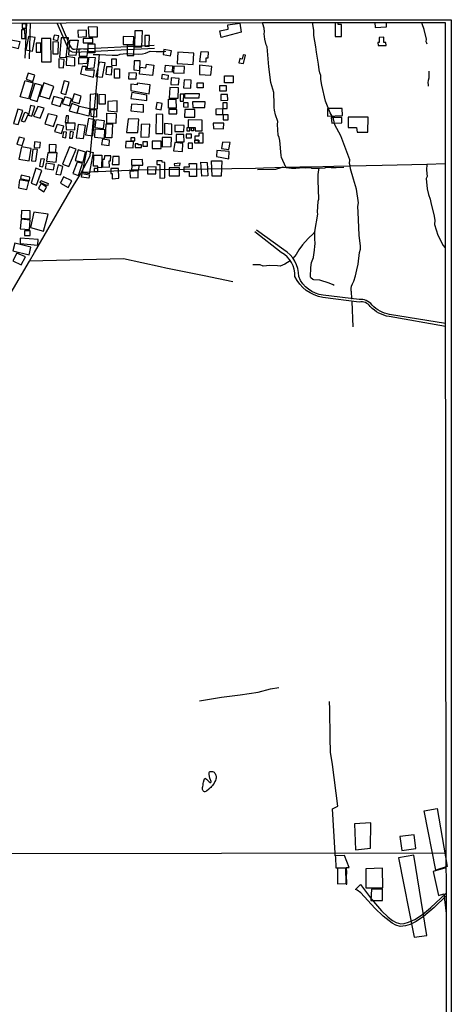
# Model space of a CAD drawing. Units: millimetres. Extents: x 185530 to 187947, y 1674286 to 1677062.
# Drawn here: x 187658 to 187946, y 1676405 to 1677062 of the extents above; entities that cross this region are included whole.
import ezdxf

# ---------------------------------------------------------------- set-up
doc = ezdxf.new("R2010")
doc.units = ezdxf.units.MM
doc.header["$MEASUREMENT"] = 0
for name, color, linetype in [('EDIFICACAO_REFERENCIAL', 30, 'CONTINUOUS'), ('IMAGEM', 7, 'CONTINUOUS'), ('V-EDIFICACAO', 50, 'CONTINUOUS'), ('V-LAGOA', 150, 'CONTINUOUS'), ('V-LOTE', 1, 'CONTINUOUS'), ('V-REFERENCIA', 41, 'CONTINUOUS'), ('V-TESTADA', 250, 'CONTINUOUS'), ('V-VALETA', 171, 'CONTINUOUS'), ('X-LIMITE_1000', 255, 'CONTINUOUS'), ('X-LIMITE_5000', 255, 'CONTINUOUS')]:
    doc.layers.add(name, color=color, linetype=linetype)
picture_1 = doc.add_image_def('image1.jpg', size_in_pixel=(4025, 4626))

msp = doc.modelspace()

# ---------------------------------------------------------------- linework, layer by layer
at = {"layer": 'EDIFICACAO_REFERENCIAL'}
for points in [[(187659.78, 1677059.34), (187659.82, 1677056.53), (187662.31, 1677056.53), (187662.35, 1677059.29)], [(187703.78, 1677057.37), (187704.09, 1677050.77), (187710.08, 1677050.77), (187710.08, 1677057.06)], [(187804.8, 1677059.78), (187805.79, 1677053.89), (187792.41, 1677050.35), (187791.62, 1677054.67), (187797.13, 1677055.85), (187796.84, 1677058.8)], [(187659.26, 1677055.46), (187659.4, 1677049.66), (187661.79, 1677049.7), (187661.46, 1677055.41)], [(187662.27, 1677041.97), (187666.69, 1677041.11), (187668.34, 1677050.23), (187663.99, 1677051.03)], [(187680.46, 1677048.88), (187683.6, 1677048.37), (187684.24, 1677051.4), (187681.09, 1677051.71)], [(187696.87, 1677054.95), (187696.97, 1677050.43), (187702.67, 1677050.82), (187702.67, 1677055.15)], [(187727.09, 1677045.66), (187733.89, 1677045.61), (187734.09, 1677050.76), (187727.09, 1677051.01)], [(187734.66, 1677044.09), (187739.51, 1677044.03), (187740.01, 1677054.79), (187734.97, 1677054.79)], [(187741.5, 1677051.56), (187741.5, 1677044.39), (187744.39, 1677044.28), (187744.56, 1677051.6)], [(187652.28, 1677048.52), (187651.05, 1677044.54), (187657.37, 1677043.01), (187658.41, 1677047.36)], [(187669.09, 1677046.5), (187669.09, 1677040.51), (187672.24, 1677040.51), (187672.24, 1677046.5)], [(187672.65, 1677034.11), (187679.15, 1677033.98), (187678.89, 1677049.63), (187672.58, 1677049.51)], [(187680.15, 1677039.44), (187683.8, 1677039.29), (187683.87, 1677047.25), (187680.08, 1677047.31)], [(187685.82, 1677050.14), (187684.56, 1677037.24), (187688.97, 1677036.92), (187690.54, 1677050.14)], [(187691.49, 1677048.56), (187697.16, 1677048.56), (187695.58, 1677038.18), (187690.86, 1677038.5)], [(187700.31, 1677049.51), (187700.31, 1677046.68), (187706.93, 1677046.68), (187706.93, 1677049.51)], [(187703.83, 1677046.08), (187708.12, 1677046.04), (187708.12, 1677040.11), (187703.8, 1677040.11)], [(187729.7, 1677038.32), (187734.3, 1677038.21), (187734.35, 1677045.15), (187729.85, 1677045.15)], [(187897.68, 1677050.35), (187897.78, 1677047.01), (187896.99, 1677047.01), (187897.09, 1677044.95), (187902.4, 1677044.85), (187902.3, 1677046.92), (187900.93, 1677046.92), (187900.83, 1677050.45)], [(187689.28, 1677037.55), (187688.97, 1677031.89), (187694.95, 1677031.26), (187694.95, 1677036.61)], [(187697.48, 1677042.59), (187697.79, 1677037.87), (187703.15, 1677037.87), (187703.46, 1677042.27)], [(187754.29, 1677042.27), (187753.7, 1677038.93), (187758.62, 1677037.94), (187759.41, 1677041.38)], [(187763.6, 1677040.49), (187763.13, 1677033.01), (187773.66, 1677032.19), (187774.25, 1677039.9)], [(187779.01, 1677040.98), (187783.73, 1677040.68), (187783.63, 1677036.56), (187782.15, 1677036.56), (187782.15, 1677033.71), (187778.12, 1677034.1)], [(187804.32, 1677033.47), (187807.34, 1677032.82), (187808.72, 1677038.42), (187807.01, 1677038.72), (187806.36, 1677035.87), (187804.94, 1677036.15)], [(187684.24, 1677030.32), (187687.39, 1677030), (187687.71, 1677035.66), (187684.24, 1677035.98)], [(187697.48, 1677036.92), (187703.46, 1677036.92), (187702.83, 1677032.83), (187697.48, 1677032.52)], [(187702.52, 1677030.95), (187699.68, 1677030.95), (187698.74, 1677025.91), (187707.24, 1677023.71), (187707.87, 1677028.43), (187702.2, 1677028.43)], [(187704.41, 1677037.24), (187708.5, 1677036.92), (187707.56, 1677029.69), (187703.15, 1677029.37)], [(187708.82, 1677024.34), (187713.23, 1677023.71), (187715.12, 1677033.46), (187711.02, 1677033.78)], [(187719.31, 1677031.71), (187722.63, 1677031.66), (187722.73, 1677035.81), (187719.36, 1677035.86)], [(187734.43, 1677034.64), (187734.12, 1677028.58), (187738.22, 1677028.35), (187738.53, 1677034.64)], [(187738.5, 1677030.38), (187742.3, 1677030.08), (187742.63, 1677032.44), (187747.47, 1677031.88), (187746.64, 1677024.88), (187737.96, 1677025.75)], [(187759.89, 1677031.35), (187759.68, 1677027.08), (187754.77, 1677027.4), (187755.23, 1677031.81)], [(187760.71, 1677026.61), (187767.65, 1677026.45), (187767.99, 1677030.83), (187760.81, 1677031.13)], [(187777.91, 1677025.52), (187785.48, 1677025.21), (187786.11, 1677030.87), (187777.91, 1677031.81)], [(187662.49, 1677022.42), (187666.82, 1677020.9), (187668.22, 1677025.11), (187663.78, 1677026.39)], [(187715.5, 1677025.69), (187719.37, 1677025.44), (187719.71, 1677030.62), (187716.01, 1677030.75)], [(187721.33, 1677029.43), (187724.55, 1677029.37), (187724.55, 1677023.1), (187721.33, 1677023.15)], [(187730.97, 1677026.78), (187730.65, 1677022.69), (187735.69, 1677022.69), (187736.01, 1677026.46)], [(187753.34, 1677025.84), (187757.04, 1677025.18), (187756.77, 1677022.28), (187752.86, 1677022.76)], [(187794.73, 1677024.76), (187800.34, 1677024.76), (187800.34, 1677020), (187794.73, 1677020)], [(187661.79, 1677021.6), (187667.05, 1677020.08), (187664.01, 1677009.33), (187658.4, 1677010.62)], [(187668.2, 1677019.51), (187664.84, 1677009.07), (187669.69, 1677007.58), (187673.02, 1677018.33)], [(187674.08, 1677019.97), (187671.27, 1677011.32), (187677.9, 1677009.45), (187680.89, 1677017.65)], [(187685.54, 1677013.07), (187688.82, 1677012.14), (187691.04, 1677020.43), (187687.65, 1677021.25)], [(187732.23, 1677019.23), (187732.23, 1677014.82), (187744.52, 1677012.62), (187745.15, 1677018.6), (187736.32, 1677019.86), (187736.32, 1677018.6)], [(187759.01, 1677023.32), (187758.78, 1677018.85), (187763.95, 1677018.7), (187764.37, 1677023)], [(187767.75, 1677021.96), (187767.38, 1677016.75), (187772.14, 1677016.43), (187772.5, 1677021.7)], [(187776.38, 1677020), (187780.46, 1677020), (187780.46, 1677016.78), (187776.38, 1677016.78)], [(187791.5, 1677018.31), (187795.75, 1677018.31), (187795.75, 1677014.4), (187791.5, 1677014.4)], [(187694.44, 1677012.6), (187692.8, 1677007.58), (187697.71, 1677006.29), (187699, 1677011.2)], [(187705.11, 1677012.33), (187704.88, 1677002.87), (187710.03, 1677002.75), (187710.03, 1677012.57)], [(187710.97, 1677006.02), (187715.3, 1677005.91), (187715.41, 1677011.98), (187710.97, 1677012.33)], [(187732.86, 1677013.56), (187732.23, 1677009.47), (187742.94, 1677008.22), (187742.94, 1677011.68)], [(187757.75, 1677009.79), (187763.81, 1677009.73), (187763.97, 1677016.74), (187758.13, 1677016.8)], [(187765.13, 1677012.5), (187765.05, 1677007.8), (187767.36, 1677007.8), (187767.44, 1677012.5)], [(187768.07, 1677012.68), (187767.98, 1677009.93), (187777.84, 1677009.93), (187778.02, 1677012.68)], [(187792.19, 1677008.17), (187796.86, 1677008.41), (187796.74, 1677012.14), (187792.31, 1677012.14)], [(187664.04, 1676998.4), (187666.19, 1676997.83), (187668.18, 1677004.24), (187665.33, 1677004.81)], [(187680.89, 1677010.94), (187679.23, 1677006.06), (187684.99, 1677004.23), (187686.86, 1677009.45)], [(187688.12, 1677010.73), (187686.48, 1677006.29), (187691.28, 1677004.77), (187692.68, 1677009.33)], [(187692.92, 1677006.18), (187691.16, 1677001.38), (187696.43, 1676999.75), (187697.71, 1677004.54)], [(187716.79, 1677007.59), (187716.79, 1677001.29), (187723.09, 1677000.66), (187723.09, 1677007.9)], [(187732.54, 1677005.7), (187732.23, 1677001.29), (187740.74, 1677000.35), (187740.74, 1677005.38)], [(187749.61, 1677006.87), (187748.78, 1677002.56), (187752.4, 1677001.93), (187753.03, 1677006.27)], [(187757.38, 1677009.14), (187762.2, 1677009.08), (187762.47, 1677003.08), (187757.27, 1677003.08)], [(187767.22, 1677004.1), (187770.49, 1677003.86), (187770.37, 1677006.78), (187767.22, 1677006.78)], [(187773.52, 1677003.51), (187781.46, 1677003.51), (187781.69, 1677007.36), (187773.29, 1677007.36)], [(187793.59, 1677006.78), (187793.47, 1677002.81), (187796.39, 1677002.81), (187796.39, 1677006.78)], [(187656.87, 1677002.55), (187653.95, 1676992.85), (187657.11, 1676992.15), (187660.27, 1677001.5)], [(187661.62, 1677000.52), (187663.9, 1676999.53), (187661.33, 1676993.83), (187659.19, 1676994.54)], [(187667.29, 1676997.76), (187671.74, 1676996.48), (187674.31, 1677003.02), (187670.21, 1677004.31)], [(187677.16, 1676999.38), (187674.92, 1676992.67), (187680.52, 1676990.81), (187683.13, 1676997.89)], [(187688.5, 1676993.64), (187690.49, 1676993.64), (187690.6, 1676998.08), (187688.97, 1676998.08)], [(187705.58, 1677002.17), (187709.33, 1677001.93), (187709.33, 1676997.03), (187705.7, 1676997.49)], [(187716.11, 1676999.83), (187722.32, 1676999.6), (187722.2, 1676992.94), (187716.11, 1676993.17)], [(187749.02, 1676999.2), (187748.91, 1676986.27), (187753.46, 1676986.27), (187753.57, 1676998.85)], [(187757.54, 1677002.12), (187757.54, 1676999.32), (187762.91, 1676999.32), (187762.79, 1677002.12)], [(187768.08, 1676997.19), (187774.81, 1676997.19), (187774.81, 1677002.13), (187768.17, 1677002.13)], [(187788.92, 1677002.47), (187788.81, 1676998.85), (187793.59, 1676998.85), (187793.59, 1677002.58)], [(187793.71, 1676998.62), (187793.71, 1676995.36), (187797.09, 1676995.36), (187797.09, 1676998.74)], [(187863.35, 1677002.87), (187863.35, 1676997.83), (187873.43, 1676998.15), (187873.12, 1677002.87)], [(187681.24, 1676987.56), (187686.04, 1676986.27), (187687.44, 1676991.18), (187683, 1676992.12)], [(187688.97, 1676988.96), (187694.82, 1676988.73), (187695.17, 1676993.05), (187688.85, 1676993.17)], [(187697.16, 1676992.23), (187695.75, 1676983.24), (187700.55, 1676982.77), (187701.95, 1676991.65)], [(187702.01, 1676985.3), (187706.92, 1676984.6), (187707.98, 1676995.24), (187704, 1676996.17)], [(187708.91, 1676995.31), (187708.28, 1676990.28), (187713.95, 1676989.65), (187714.58, 1676994.69)], [(187730.44, 1676996.05), (187729.27, 1676986.94), (187736.88, 1676986.94), (187737.47, 1676995.82)], [(187739.1, 1676992.31), (187738.87, 1676983.78), (187744.37, 1676983.9), (187744.84, 1676992.43)], [(187754.6, 1676985.88), (187759.64, 1676985.56), (187759.64, 1676992.48), (187754.6, 1676992.8)], [(187761.53, 1676991.85), (187761.53, 1676987.45), (187767.52, 1676987.45), (187767.83, 1676991.54)], [(187770.35, 1676995.31), (187770.35, 1676990.28), (187775.09, 1676990.28), (187775.08, 1676988.08), (187779.81, 1676988.08), (187779.81, 1676995)], [(187787.37, 1676989.65), (187793.98, 1676989.34), (187794.3, 1676993.11), (187787.05, 1676993.11)], [(187865.87, 1676996.89), (187866.18, 1676993.11), (187872.8, 1676993.43), (187872.8, 1676996.89)], [(187877.21, 1676997.2), (187877.21, 1676990.28), (187882.57, 1676990.28), (187883.2, 1676987.14), (187890.13, 1676987.14), (187890.45, 1676997.2)], [(187687.33, 1676987.33), (187686.74, 1676983.7), (187688.85, 1676983.24), (187689.32, 1676987.09)], [(187691.66, 1676987.56), (187691.19, 1676983.12), (187693.29, 1676983), (187693.88, 1676987.21)], [(187708.28, 1676989.02), (187707.97, 1676983.67), (187714.58, 1676983.04), (187714.9, 1676988.71)], [(187767.62, 1676985.62), (187762.42, 1676985.62), (187762.42, 1676980.64), (187767.69, 1676980.64)], [(187769.02, 1676983.36), (187772.69, 1676983.39), (187772.65, 1676985.8), (187769.06, 1676985.8)], [(187769.63, 1676987.88), (187771.47, 1676987.88), (187771.47, 1676989.91), (187769.63, 1676989.91)], [(187774.09, 1676987.94), (187772.7, 1676987.94), (187772.7, 1676990), (187774.08, 1676990)], [(187774.78, 1676981.86), (187777.49, 1676981.82), (187777.49, 1676979.92), (187780.46, 1676979.92), (187780.49, 1676986.54), (187777.49, 1676986.54), (187777.53, 1676984.35), (187774.78, 1676984.35)], [(187661.21, 1676982.82), (187657.64, 1676983.81), (187656.22, 1676979.11), (187659.64, 1676978.26)], [(187668.06, 1676980.68), (187667.64, 1676976.97), (187671.49, 1676976.54), (187671.92, 1676980.25)], [(187677.81, 1676978.96), (187677.67, 1676973.98), (187682.24, 1676973.83), (187682.52, 1676978.68)], [(187713.34, 1676982.37), (187712.63, 1676978.86), (187717.78, 1676978.28), (187718.02, 1676981.67)], [(187728.76, 1676980.97), (187728.67, 1676976.76), (187733.8, 1676976.75), (187733.98, 1676980.94)], [(187732.27, 1676983.31), (187732.27, 1676981.28), (187734.89, 1676981.25), (187734.89, 1676983.28)], [(187735.1, 1676979.41), (187735.1, 1676976.91), (187739.21, 1676976.91), (187739.21, 1676978.57), (187737.18, 1676978.57), (187737.18, 1676979.35)], [(187740.2, 1676980.75), (187740.2, 1676977.83), (187743.41, 1676977.8), (187743.41, 1676980.72)], [(187746.41, 1676981.15), (187746.43, 1676976.13), (187752.37, 1676976.1), (187752.37, 1676981.03)], [(187753.03, 1676983.43), (187753.03, 1676977.36), (187759, 1676977.47), (187759.35, 1676983.55)], [(187761.53, 1676980.21), (187760.59, 1676974.55), (187766.57, 1676974.23), (187766.89, 1676979.58)], [(187770.32, 1676979.71), (187770.32, 1676976.34), (187773.41, 1676976.29), (187773.36, 1676979.76)], [(187774.75, 1676981.67), (187774.72, 1676980.01), (187777.34, 1676979.99), (187777.34, 1676981.67)], [(187793.35, 1676980.53), (187792.72, 1676976.12), (187797.45, 1676975.49), (187798.39, 1676980.21)], [(187659.21, 1676977.4), (187657.5, 1676969.13), (187664.35, 1676967.99), (187665.64, 1676976.12)], [(187666.92, 1676975.69), (187665.92, 1676967.99), (187668.78, 1676967.71), (187669.92, 1676975.55)], [(187676.96, 1676973.41), (187675.96, 1676967.7), (187682.38, 1676966.99), (187683.09, 1676973.26)], [(187691.23, 1676977.25), (187686.66, 1676965.85), (187690.94, 1676964.14), (187695.65, 1676975.69)], [(187697.08, 1676975.26), (187695.08, 1676968.27), (187700.36, 1676966.99), (187701.93, 1676973.83)], [(187707.07, 1676973.55), (187704.36, 1676959.29), (187699.94, 1676960.15), (187702.93, 1676974.69)], [(187707.62, 1676971.74), (187712.92, 1676971.65), (187712.63, 1676963.37), (187710.17, 1676963.42), (187710.27, 1676964.4), (187707.28, 1676964.45)], [(187789.57, 1676974.86), (187789.26, 1676970.77), (187797.45, 1676969.2), (187797.76, 1676974.23)], [(187674.67, 1676968.99), (187672.25, 1676969.27), (187671.25, 1676964.43), (187673.53, 1676963.86)], [(187675.67, 1676966.42), (187675.1, 1676962.86), (187680.67, 1676962), (187681.24, 1676965.57)], [(187683.81, 1676965.28), (187682.09, 1676959.01), (187685.52, 1676958.58), (187686.95, 1676964.28)], [(187693.51, 1676959.44), (187697.22, 1676958.15), (187699.94, 1676966.28), (187696.51, 1676966.99)], [(187714.57, 1676971.23), (187714.46, 1676968.77), (187713.29, 1676968.77), (187713.4, 1676963.86), (187717.97, 1676963.75), (187717.73, 1676967.95), (187718.67, 1676967.95), (187718.79, 1676971.34)], [(187720.19, 1676970.76), (187719.84, 1676965.62), (187724.4, 1676965.5), (187724.4, 1676970.76)], [(187732.62, 1676968.66), (187732.62, 1676965.15), (187740.11, 1676965.15), (187739.99, 1676968.89)], [(187749.47, 1676967.96), (187749.59, 1676965.5), (187751.46, 1676965.5), (187751.46, 1676956.5), (187754.97, 1676956.62), (187754.97, 1676966.9), (187752.98, 1676967.02), (187752.98, 1676968.07)], [(187761.17, 1676965.97), (187761.29, 1676964.68), (187764.92, 1676964.8), (187765.04, 1676966.32)], [(187767.73, 1676963.98), (187771.24, 1676963.98), (187771.12, 1676966.2), (187776.04, 1676966.09), (187776.04, 1676957.55), (187771.36, 1676957.55), (187771.24, 1676960.59), (187767.73, 1676960.71)], [(187783.17, 1676966.9), (187783.64, 1676957.91), (187779.55, 1676957.67), (187778.96, 1676967.02)], [(187785.98, 1676967.96), (187792.77, 1676967.96), (187792.54, 1676957.79), (187786.33, 1676957.67)], [(187672.82, 1676961.57), (187668.96, 1676963), (187665.68, 1676953.16), (187669.25, 1676951.74)], [(187699.79, 1676959.58), (187704.65, 1676958.58), (187704.08, 1676956.3), (187699.37, 1676957.01)], [(187707.67, 1676962.93), (187707.67, 1676960.93), (187710.17, 1676960.93), (187710.17, 1676962.88)], [(187718.9, 1676962.81), (187718.79, 1676959.54), (187719.72, 1676959.54), (187719.84, 1676956.03), (187724.17, 1676956.38), (187724.05, 1676962.93)], [(187731.57, 1676960.94), (187731.68, 1676956.85), (187737.07, 1676956.74), (187737.18, 1676961.41)], [(187732.83, 1676964.45), (187732.71, 1676961.88), (187737.63, 1676961.99), (187737.74, 1676964.92)], [(187743.39, 1676963.75), (187743.27, 1676959.31), (187748.89, 1676959.31), (187749.12, 1676963.98)], [(187757.66, 1676963.4), (187757.66, 1676958.02), (187764.57, 1676958.02), (187764.69, 1676963.4)], [(187664.21, 1676954.17), (187658.07, 1676955.31), (187657.36, 1676949.89), (187662.78, 1676948.89)], [(187659.11, 1676958.44), (187658.54, 1676956.16), (187664.54, 1676954.88), (187664.82, 1676957.01)], [(187670.68, 1676949.74), (187674.1, 1676947.32), (187675.96, 1676950.31), (187672.39, 1676952.74)], [(187671.67, 1676953.59), (187672.25, 1676954.88), (187677.1, 1676952.88), (187676.67, 1676951.31)], [(187687.38, 1676957.3), (187685.23, 1676953.02), (187690.37, 1676950.17), (187692.8, 1676954.59)], [(187659.27, 1676934.94), (187658.99, 1676929.67), (187665.13, 1676929.38), (187665.13, 1676934.66)], [(187667.45, 1676933.8), (187665.31, 1676923.54), (187674.02, 1676921.11), (187677.01, 1676932.37)], [(187659.03, 1676928.95), (187658.46, 1676922.54), (187664.6, 1676922.25), (187665.02, 1676928.38)], [(187664.98, 1676921.26), (187661.27, 1676921.26), (187661.27, 1676918.12), (187665.13, 1676918.26)], [(187654.75, 1676913.13), (187653.6, 1676908), (187664.31, 1676905.15), (187665.59, 1676910.28)], [(187658.46, 1676916.41), (187658.46, 1676912.85), (187670.16, 1676911.71), (187670.3, 1676915.55)], [(187656.17, 1676906.43), (187653.56, 1676901.3), (187659.13, 1676898.59), (187661.88, 1676904.01)], [(187892.32, 1676526.17), (187881.36, 1676525.62), (187881.9, 1676508.37), (187892.05, 1676509.46)], [(187912.89, 1676507.82), (187922.21, 1676509.19), (187921.11, 1676518.23), (187911.51, 1676517.13)], [(187921.03, 1676449.93), (187929.65, 1676451.07), (187920.91, 1676504.72), (187910.77, 1676502.83)], [(187888.82, 1676495.68), (187888.94, 1676482.89), (187900.23, 1676482.89), (187899.97, 1676495.93)], [(187892.62, 1676482), (187892.24, 1676474.53), (187899.97, 1676474.53), (187899.97, 1676482.13)]]:
    msp.add_lwpolyline(points, close=True, dxfattribs=at)
for points in [[(187868.34, 1677060.26), (187868.34, 1677050.96), (187872.7, 1677050.96), (187872.7, 1677058.87), (187870.48, 1677058.87), (187870.48, 1677060.26)], [(187894.96, 1677060.29), (187895.12, 1677056.84), (187902.78, 1677057.43), (187902.71, 1677060.29)], [(187943.04, 1676497.16), (187935.56, 1676494.79), (187927.78, 1676534.25), (187936.53, 1676535.89), (187943.04, 1676497.16)], [(187942.33, 1676496.2), (187933.78, 1676493.85), (187937.43, 1676477.71), (187940.96, 1676478.89)]]:
    msp.add_lwpolyline(points, dxfattribs=at)
at = {"layer": 'EDIFICACAO_REFERENCIAL', "linetype": 'Continuous'}
for points in [[(187696.43, 1676999.75), (187697.71, 1677004.54), (187704.88, 1677002.87), (187704.21, 1676997.69), (187696.43, 1676999.75)], [(187715.71, 1676992.77), (187719.91, 1676992.61), (187719.55, 1676983.25), (187715.35, 1676983.41)]]:
    msp.add_lwpolyline(points, close=True, dxfattribs=at)
msp.add_lwpolyline([(187940.96, 1676478.89), (187942.36, 1676465.84)], dxfattribs=at)
at = {"layer": 'V-EDIFICACAO'}
msp.add_lwpolyline([(187869.96, 1676495.95), (187870.11, 1676485.67), (187875.77, 1676485.75), (187875.6, 1676496.06), (187869.96, 1676495.95)], close=True, dxfattribs=at)
at = {"layer": 'V-LAGOA'}
msp.add_lwpolyline([(187780.43, 1676551.32), (187780.46, 1676552.46), (187780.58, 1676553.46), (187781.09, 1676555.06), (187781.55, 1676555.98), (187781.98, 1676555.85), (187782.67, 1676555.47), (187783.23, 1676554.83), (187783.97, 1676554.09), (187784.53, 1676553.53), (187784.99, 1676553.25), (187785.55, 1676553.28), (187785.83, 1676553.58), (187785.8, 1676553.94), (187785.58, 1676554.6), (187785.37, 1676555.04), (187784.96, 1676556.19), (187784.71, 1676557.16), (187784.56, 1676557.69), (187784.48, 1676558.05), (187784.48, 1676558.84), (187784.46, 1676559.8), (187784.61, 1676560.26), (187785.14, 1676560.52), (187785.91, 1676560.59), (187786.67, 1676560.44), (187787.21, 1676560.26), (187787.66, 1676560.03), (187788.02, 1676559.73), (187788.35, 1676559.19), (187788.71, 1676558.63), (187788.89, 1676558.15), (187788.94, 1676557.89), (187788.94, 1676557.89), (187788.94, 1676557.89), (187789.03, 1676557.42), (187789.03, 1676557.42), (187789.03, 1676557.42), (187789.12, 1676556.83), (187789, 1676556.18), (187788.89, 1676555.4), (187788.61, 1676554.56), (187788.28, 1676553.8), (187787.69, 1676552.72), (187787.13, 1676551.83), (187786.62, 1676551.09), (187786.03, 1676550.43), (187785.5, 1676549.92), (187784.94, 1676549.31), (187784.15, 1676548.67), (187782.67, 1676547.45), (187781.65, 1676547.02), (187781.3, 1676547.02), (187780.79, 1676547.2), (187780.35, 1676547.66), (187780.02, 1676548.47), (187779.97, 1676549.03), (187780.05, 1676549.82), (187780.25, 1676550.51), (187780.43, 1676551.32)], dxfattribs=at)
at = {"layer": 'V-LOTE'}
for points in [[(187699.25, 1676960.42), (187704.24, 1676969.5), (187705.02, 1676971.43), (187705.98, 1676980.27), (187706.85, 1676990.79), (187708.95, 1677011.91), (187711.26, 1677038.82)], [(187878.35, 1676964.61), (187899.84, 1676964.98), (187929.55, 1676965.73)], [(187929.55, 1676965.73), (187941.82, 1676966.1)], [(187664.57, 1676900.98), (187667.99, 1676906.74), (187692.25, 1676948.72), (187698.53, 1676959.11), (187699.25, 1676960.42)], [(187699.25, 1676960.42), (187700.25, 1676960.46)], [(187700.25, 1676960.46), (187736.22, 1676962.03), (187815.37, 1676962.99), (187820.61, 1676963.27), (187835.62, 1676963.7)], [(187835.62, 1676963.7), (187844.78, 1676963.97), (187852.68, 1676964.01), (187867.6, 1676964.42), (187878.35, 1676964.61)], [(187504.74, 1676627.53), (187514.4, 1676644.15), (187556.41, 1676716.86), (187569.19, 1676738.1), (187575.12, 1676748.62), (187581.36, 1676758.88), (187605.84, 1676800.86), (187611.81, 1676811.38), (187624.5, 1676832.54), (187643, 1676864.63), (187664.57, 1676900.98)], [(187800.16, 1676887.23), (187781, 1676891.29), (187755.64, 1676896.39), (187751.73, 1676897.35), (187727.31, 1676902.5), (187664.57, 1676900.98)], [(187868.43, 1676505.98), (187866.67, 1676535.7), (187870.17, 1676537.33), (187866.63, 1676565.12), (187865.41, 1676573.37), (187865.02, 1676582.94), (187864.8, 1676602.2), (187864.58, 1676607.31)], [(187868.55, 1676504.32), (187868.53, 1676504.32), (187868.43, 1676505.98)], [(187877.67, 1676496.58), (187874.75, 1676504.51), (187868.55, 1676504.32)], [(187868.55, 1676504.32), (187868.59, 1676503.32), (187868.91, 1676496.24), (187869.7, 1676496.21)], [(187875.85, 1676496.44), (187877.02, 1676496.53), (187877.67, 1676496.58)], [(187877.67, 1676496.58), (187877.75, 1676496.59)]]:
    msp.add_lwpolyline(points, dxfattribs=at)
at = {"layer": 'V-REFERENCIA'}
for p, q in [((187662.57, 1677060.03), (187661.61, 1677036.43)), ((187665.07, 1677060.03), (187664.32, 1677035.94))]:
    msp.add_line(p, q, dxfattribs=at)
for points in [[(187682.96, 1677060.05), (187689.97, 1677043.82, 0.305691), (187694.66, 1677040.38), (187747.93, 1677043.08)], [(187685.05, 1677060.05), (187691.75, 1677044.55, 0.303661), (187694.57, 1677042.38), (187747.74, 1677045.08)], [(187941.93, 1676857.54), (187904.48, 1676864.06, -0.000443), (187904.47, 1676864.06, -0.163573), (187891.87, 1676870.79, 0.291243), (187884.5, 1676873.75), (187860.28, 1676876.82, -0.245814), (187841.56, 1676890.7, 0.302233), (187832.43, 1676906.75), (187814.95, 1676920.62)], [(187941.94, 1676859.36), (187904.72, 1676865.54, -0.162177), (187893.04, 1676871.74, 0.272488), (187884.38, 1676875.36), (187860.54, 1676878.3, -0.275444), (187844.11, 1676890.7, 0.27568), (187834.25, 1676908.57), (187816, 1676921.7)]]:
    msp.add_lwpolyline(points, format="xyb", dxfattribs=at)
for points in [[(187881.93, 1676481.79), (187883.5, 1676483.33)], [(187942.35, 1676477.61), (187934.39, 1676469.82), (187927.44, 1676463.81), (187922.37, 1676460.37), (187918.37, 1676458.55), (187915.31, 1676457.64), (187911.81, 1676457.18), (187908.97, 1676457.97), (187906.44, 1676459.38), (187900.52, 1676463.94), (187894.98, 1676469.41), (187885.53, 1676479.48), (187883.03, 1676481.3), (187881.93, 1676481.79)], [(187883.5, 1676483.33), (187885.27, 1676485.05)], [(187885.27, 1676485.05), (187892.59, 1676475.42), (187899.33, 1676467.67), (187903.88, 1676463.32), (187906.6, 1676461.12), (187909.03, 1676459.8), (187912.22, 1676458.97), (187914.35, 1676459.1), (187917.45, 1676459.97), (187921.51, 1676461.75), (187926.66, 1676465.19), (187932.03, 1676469.66), (187942.35, 1676479.46)]]:
    msp.add_lwpolyline(points, dxfattribs=at)
at = {"layer": 'V-TESTADA'}
for points in [[(187875.85, 1676496.44), (187877.02, 1676496.53), (187877.67, 1676496.58)], [(187876.18, 1676487.17), (187876.09, 1676490.1), (187876.2, 1676493.92), (187876.09, 1676495.45), (187875.85, 1676496.44)], [(187877.67, 1676496.58), (187877.75, 1676496.59)], [(187875.72, 1676485.26), (187876.24, 1676485.37), (187876.18, 1676487.17)]]:
    msp.add_lwpolyline(points, dxfattribs=at)
at = {"layer": 'V-VALETA'}
for p, q in [((187879.15, 1676881.05), (187879.4, 1676875.69)), ((187879.47, 1676874.17), (187880.26, 1676857.15))]:
    msp.add_line(p, q, dxfattribs=at)
for points in [[(187835.62, 1676963.7), (187832.71, 1676970.2), (187832.38, 1676971.52), (187831.45, 1676981.58), (187831.12, 1676983.64), (187830.37, 1676985), (187829.89, 1676992.13), (187830.14, 1676994.29), (187828.75, 1676998.71), (187828.03, 1677001.78), (187827.79, 1677003.6), (187827.84, 1677005.73), (187827.51, 1677013.59), (187825.53, 1677020.16), (187824.3, 1677030.7), (187823.09, 1677043.94), (187822.43, 1677045.29), (187821.63, 1677049.04), (187821.06, 1677052.66), (187821.23, 1677053.96), (187821.12, 1677056.44), (187820.29, 1677059.3), (187820.05, 1677060.2)], [(187853.55, 1677059.24), (187853.32, 1677060.24)], [(187878.35, 1676964.61), (187878.07, 1676966.28), (187878.13, 1676968.66), (187872.15, 1676984.63), (187868.27, 1676992.09), (187867.38, 1676995.93), (187867.41, 1676996.29), (187865.03, 1677000.01), (187861.91, 1677007.73), (187859.56, 1677018.37), (187858.89, 1677022.13), (187858.87, 1677024.89), (187858.21, 1677026.74), (187857.87, 1677028.64), (187857.43, 1677032.45), (187856.02, 1677040.37), (187855.61, 1677043.95), (187854.17, 1677051.66), (187854.15, 1677054.83), (187853.55, 1677059.24)], [(187929.52, 1677046.55), (187929.05, 1677047.44), (187929.24, 1677049.19), (187927.79, 1677055.69), (187927.79, 1677055.69), (187926.44, 1677059.33), (187926.31, 1677060.32)], [(187929.82, 1677045.88), (187929.48, 1677046.54)], [(187707.11, 1677038.98), (187711.26, 1677038.82)], [(187711.26, 1677038.82), (187719.68, 1677038.5), (187723.51, 1677038.55), (187725.1, 1677039.04), (187729.13, 1677039.54), (187737.52, 1677039.18), (187739.91, 1677039.37), (187742.02, 1677039.8), (187744.98, 1677041.24), (187749.11, 1677040.91), (187753.66, 1677040.98), (187755.61, 1677041.23)], [(187930.65, 1677018.82), (187930.53, 1677020.12), (187930.61, 1677021.72), (187931.07, 1677023.28), (187931.18, 1677026.38), (187931.02, 1677027.9)], [(187930.73, 1677017.9), (187930.65, 1677018.82)], [(187929.55, 1676965.73), (187929.3, 1676961.82), (187929.76, 1676957.59), (187929.15, 1676956.24), (187929.86, 1676949.23), (187930.79, 1676945.52), (187931.8, 1676942.3), (187932.38, 1676938.96), (187934.13, 1676932.15), (187934.82, 1676928.47), (187934.69, 1676925.48), (187936.8, 1676918.44), (187940.56, 1676911.51), (187941.55, 1676910.24), (187941.88, 1676910.1)], [(187833.34, 1676963.66), (187832.13, 1676963.3), (187828.77, 1676962.28), (187816.7, 1676961.93)], [(187835.81, 1676963.29), (187834.13, 1676963.55), (187833.34, 1676963.66)], [(187835.81, 1676963.29), (187835.62, 1676963.7)], [(187857.54, 1676962.9), (187852.93, 1676962.92), (187852.21, 1676963.35), (187851.7, 1676963.4), (187850.5, 1676963.2), (187848.56, 1676963.11), (187847.34, 1676963.25), (187842.11, 1676962.77), (187839.41, 1676962.75), (187835.81, 1676963.29)], [(187854.85, 1676920.75), (187854.85, 1676920.92), (187856.9, 1676932.32), (187856.6, 1676933.67), (187857.01, 1676941.01), (187857.47, 1676942.48), (187857.13, 1676955.17), (187857.22, 1676958.79), (187857.46, 1676961.9)], [(187857.46, 1676961.9), (187857.54, 1676962.9)], [(187874.23, 1676963.46), (187869.09, 1676963.25), (187865.71, 1676963.35), (187863.53, 1676963.58), (187862.18, 1676963.5), (187861.66, 1676963.04), (187858.02, 1676962.9), (187857.54, 1676962.9)], [(187879.15, 1676881.05), (187879.16, 1676882.74), (187879.41, 1676884.35), (187879.93, 1676885.86), (187880.93, 1676887.78), (187882.03, 1676891.19), (187882.99, 1676895.25), (187883.68, 1676899.04), (187884.58, 1676906.72), (187885.35, 1676908.93), (187885.35, 1676910.95), (187884.41, 1676918.41), (187883.69, 1676933.64), (187883.64, 1676937.55), (187884.02, 1676939.91), (187882.73, 1676949.02), (187880.56, 1676955.75), (187878.68, 1676962.69), (187878.35, 1676964.61)], [(187854.85, 1676920.75), (187854.06, 1676919.56), (187850.48, 1676916.16), (187846.76, 1676912.02), (187844.17, 1676908.6), (187842.52, 1676905.46), (187840.15, 1676902.79)], [(187867.17, 1676885.17), (187864.54, 1676886.37), (187858.26, 1676888.34), (187854.31, 1676888.51), (187853.48, 1676888.76), (187852.27, 1676889.87), (187851.92, 1676890.67), (187852.22, 1676896.77), (187852.74, 1676900.05), (187854.01, 1676903.48), (187854.23, 1676905.47), (187854.54, 1676906.53), (187855.12, 1676912.86), (187854.9, 1676916), (187854.85, 1676920.75)], [(187838.5, 1676901.15), (187834.88, 1676899.12), (187831.87, 1676897.72), (187829.91, 1676898), (187824.93, 1676898.03), (187820.48, 1676897.7), (187818.37, 1676898.49), (187813.58, 1676898.67)], [(187867.86, 1676884.86), (187867.17, 1676885.17)], [(187778.01, 1676607.62), (187792.7, 1676610.06), (187805.14, 1676611.66), (187817.17, 1676613.56), (187825.35, 1676615.76), (187830.89, 1676616.58)]]:
    msp.add_lwpolyline(points, dxfattribs=at)
at = {"layer": 'X-LIMITE_1000'}
msp.add_line((187941.97, 1676505.94), (185530.43, 1676503.05), dxfattribs=at)
at = {"layer": 'X-LIMITE_5000'}
msp.add_lwpolyline([(187557.9, 1677059.91), (187820.05, 1677060.2), (187853.41, 1677060.24), (187926.43, 1677060.32), (187941.72, 1677060.34), (187941.88, 1676910.1), (187942.32, 1676506.06), (187942.35, 1676479.46), (187942.35, 1676478.63), (187942.35, 1676477.61), (187942.53, 1676315.68)], dxfattribs=at)

# ---------------------------------------------------------------- referenced raster images: frames only (the image files are external)
at = {"layer": 'IMAGEM'}
image = msp.add_image(picture_1, insert=(185530.46, 1674286.06), size_in_units=(2415.42, 2776.08), dxfattribs=at)
image.dxf.flags = 7

doc.saveas('drawing.dxf')
